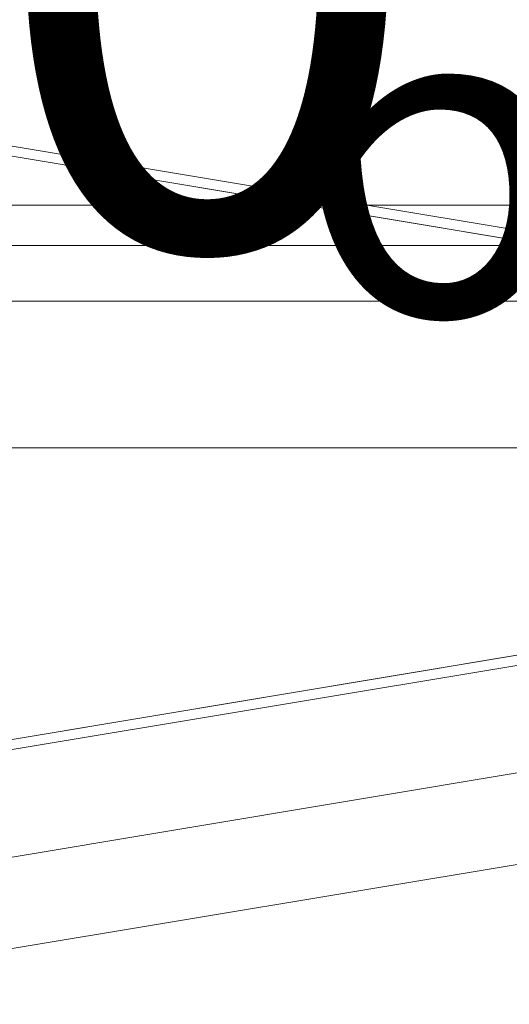
# Model space of a CAD drawing. Units: millimetres. Extents: x -19048 to 19046, y -21717 to 26054.
# Drawn here: x -1724 to -1239, y -751 to 224 of the extents above; entities that cross this region are included whole.
import ezdxf

# ---------------------------------------------------------------- set-up
doc = ezdxf.new("R2010")
doc.units = ezdxf.units.MM
for name, color, linetype, lineweight in [('001', 4, 'Continuous', 5), ('001 @ 128', 4, 'Continuous', 5), ('001 @ 1536', 4, 'Continuous', 5), ('001 @ 192', 4, 'Continuous', 5), ('001 @ 384', 4, 'Continuous', 5), ('001 @ 768', 4, 'Continuous', 5)]:
    doc.layers.add(name, color=color, linetype=linetype, lineweight=lineweight)
doc.styles.add('Arial-3.000', font='txt', dxfattribs={"height": 3})
doc.dimstyles.new('Dim-Style 14', dxfattribs={"dimtxt": 0.18, "dimasz": 3, "dimexe": 1.5, "dimexo": 5, "dimgap": 1, "dimtad": 1, "dimdec": 0, "dimzin": 0, "dimdsep": 46, "dimtxsty": 'Arial-3.000', "dimblk": 'CLOSED', "dimcen": 0.09, "dimclrd": 3, "dimclre": 3, "dimclrt": 3, "dimadec": 0, "dimazin": 0, "dimtfac": 1, "dimtdec": 4, "dimtmove": 0, "dimatfit": 1, "dimfxl": 1, "dimtolj": 1, "dimtzin": 0, "dimlwd": 5, "dimlwe": 5, "dimarcsym": 0})
doc.dimstyles.new('Dim-Style 4', dxfattribs={"dimtxt": 0.18, "dimasz": 3, "dimexe": 1.5, "dimexo": 5, "dimgap": 1, "dimtad": 1, "dimdec": 0, "dimzin": 0, "dimdsep": 46, "dimtxsty": 'Arial-3.000', "dimblk": 'CLOSED', "dimcen": 0.09, "dimclrd": 3, "dimclre": 3, "dimclrt": 3, "dimadec": 0, "dimazin": 0, "dimtfac": 1, "dimtdec": 4, "dimtmove": 0, "dimatfit": 1, "dimfxl": 1, "dimtolj": 1, "dimtzin": 0, "dimlwd": 5, "dimlwe": 5, "dimarcsym": 0})
doc.dimstyles.new('Dim-Style 5', dxfattribs={"dimtxt": 0.18, "dimasz": 3, "dimexe": 1.5, "dimexo": 5, "dimgap": 1, "dimtad": 1, "dimdec": 0, "dimzin": 0, "dimdsep": 46, "dimtxsty": 'Arial-3.000', "dimblk": 'CLOSED', "dimcen": 0.09, "dimclrd": 3, "dimclre": 3, "dimclrt": 3, "dimadec": 0, "dimazin": 0, "dimtfac": 1, "dimtdec": 4, "dimtmove": 0, "dimatfit": 1, "dimfxl": 1, "dimtolj": 1, "dimtzin": 0, "dimlwd": 5, "dimlwe": 5, "dimarcsym": 0})
doc.dimstyles.new('Dim-Style 6', dxfattribs={"dimtxt": 0.18, "dimasz": 3, "dimexe": 1.5, "dimexo": 5, "dimgap": 1, "dimtad": 1, "dimdec": 0, "dimzin": 0, "dimdsep": 46, "dimtxsty": 'Arial-3.000', "dimblk": 'CLOSED', "dimcen": 0.09, "dimclrd": 3, "dimclre": 3, "dimclrt": 3, "dimadec": 0, "dimazin": 0, "dimtfac": 1, "dimtdec": 4, "dimtmove": 0, "dimatfit": 1, "dimfxl": 1, "dimtolj": 1, "dimtzin": 0, "dimlwd": 5, "dimlwe": 5, "dimarcsym": 0})
doc.dimstyles.new('Dim-Style 7', dxfattribs={"dimtxt": 0.18, "dimasz": 3, "dimexe": 1.5, "dimexo": 5, "dimgap": 1, "dimtad": 1, "dimdec": 0, "dimzin": 0, "dimdsep": 46, "dimtxsty": 'Arial-3.000', "dimblk": 'CLOSED', "dimcen": 0.09, "dimclrd": 3, "dimclre": 3, "dimclrt": 3, "dimadec": 0, "dimazin": 0, "dimtfac": 1, "dimtdec": 4, "dimtmove": 0, "dimatfit": 1, "dimfxl": 1, "dimtolj": 1, "dimtzin": 0, "dimlwd": 5, "dimlwe": 5, "dimarcsym": 0})
doc.dimstyles.new('Dim-Style 8', dxfattribs={"dimtxt": 0.18, "dimasz": 3, "dimexe": 1.5, "dimexo": 5, "dimgap": 1, "dimtad": 1, "dimdec": 0, "dimzin": 0, "dimdsep": 46, "dimtxsty": 'Arial-3.000', "dimblk": 'CLOSED', "dimcen": 0.09, "dimclrd": 3, "dimclre": 3, "dimclrt": 3, "dimadec": 0, "dimazin": 0, "dimtfac": 1, "dimtdec": 4, "dimtmove": 0, "dimatfit": 1, "dimfxl": 1, "dimtolj": 1, "dimtzin": 0, "dimlwd": 5, "dimlwe": 5, "dimarcsym": 0})

# ---------------------------------------------------------------- blocks, each defined once
blk = doc.blocks.new('_CLOSED')
at = {"color": 0, "linetype": 'ByBlock', "lineweight": -2}
for p, q in [((-1, 0.166667), (0, 0)), ((0, 0), (-1, -0.166667)), ((0, 0), (-1, 0))]:
    blk.add_line(p, q, dxfattribs=at)
blk = doc.blocks.new('*D108')
at = {"layer": '001', "color": 3, "linetype": 'Continuous', "lineweight": 5}
for p, q in [((1979.903737361328, 5568), (1979.903737361328, 26053.632)), ((-5540, 960), (-324.096262638672, 960)), ((1979.903737361328, 40), (1979.903737361328, 960)), ((-5540, 40), (-324.096262638672, 40)), ((1979.903737361328, -4568), (1979.903737361328, -9176))]:
    blk.add_line(p, q, dxfattribs=at)
at = {"layer": 'Defpoints', "color": 0}
for p in [(1979.903737361328, 960), (2140, 960), (2140, 40)]:
    blk.add_point(p, dxfattribs=at)
at = {"layer": '001', "color": 3, "lineweight": 5, "xscale": 4608, "yscale": 4608, "zscale": 4608}
for p, rotation in [((1979.903737361328, 960), 270), ((1979.903737361328, 40), 90)]:
    blk.add_blockref('_CLOSED', p, dxfattribs=dict(at, rotation=rotation))
at = {"layer": '001', "color": 3, "insert": (-1908.480262638672, 18114.816), "char_height": 4608, "attachment_point": 5, "rotation": 90, "style": 'Arial-3.000'}
blk.add_mtext('\\A1;B-80', dxfattribs=at)
blk = doc.blocks.new('*D113')
at = {"layer": '001', "color": 3, "linetype": 'Continuous', "lineweight": 5}
for p, q in [((1979.903737361328, 3264), (1979.903737361328, 13506.816)), ((-1700, 960), (827.903737361328, 960)), ((1979.903737361328, 40), (1979.903737361328, 960)), ((-1700, 40), (827.903737361328, 40)), ((1979.903737361328, -2264), (1979.903737361328, -4568))]:
    blk.add_line(p, q, dxfattribs=at)
at = {"layer": 'Defpoints', "color": 0}
for p in [(1979.903737361328, 960), (2140, 960), (2140, 40)]:
    blk.add_point(p, dxfattribs=at)
at = {"layer": '001', "color": 3, "lineweight": 5, "xscale": 2304, "yscale": 2304, "zscale": 2304}
for p, rotation in [((1979.903737361328, 960), 270), ((1979.903737361328, 40), 90)]:
    blk.add_blockref('_CLOSED', p, dxfattribs=dict(at, rotation=rotation))
at = {"layer": '001', "color": 3, "insert": (35.71173736132801, 9537.408), "char_height": 2304, "attachment_point": 5, "rotation": 90, "style": 'Arial-3.000'}
blk.add_mtext('\\A1;B-80', dxfattribs=at)
blk = doc.blocks.new('*D142')
at = {"layer": '001', "color": 3, "linetype": 'Continuous', "lineweight": 5}
for p, q in [((2140, 7720), (2140, 2344)), ((2140, 7720), (2140, 2344)), ((-2468, 40), (-7076, 40)), ((2140, 40), (2140, 40)), ((6748, 40), (17427.808, 40))]:
    blk.add_line(p, q, dxfattribs=at)
at = {"layer": 'Defpoints', "color": 0}
blk.add_point((2140, 40), dxfattribs=at)
blk.add_point((2140, 40), dxfattribs=at)
blk.add_point((2140, 40), dxfattribs=at)
at = {"layer": '001', "color": 3, "lineweight": 5, "xscale": 4608, "yscale": 4608, "zscale": 4608}
blk.add_blockref('_CLOSED', (2140, 40), dxfattribs=at)
at = {"layer": '001', "color": 3, "lineweight": 5, "xscale": 4608, "yscale": 4608, "zscale": 4608, "rotation": 180}
blk.add_blockref('_CLOSED', (2140, 40), dxfattribs=at)
at = {"layer": '001', "color": 3, "insert": (14391.904, 3928.384), "char_height": 4608, "attachment_point": 5, "style": 'Arial-3.000'}
blk.add_mtext('\\A1;0', dxfattribs=at)
blk = doc.blocks.new('*D147')
at = {"layer": '001', "color": 3, "linetype": 'Continuous', "lineweight": 5}
for p, q in [((2140, 3880), (2140, 1192)), ((2140, 3880), (2140, 1192)), ((-164, 40), (-2468, 40)), ((2140, 40), (2140, 40)), ((4444, 40), (9783.903999999999, 40))]:
    blk.add_line(p, q, dxfattribs=at)
at = {"layer": 'Defpoints', "color": 0}
blk.add_point((2140, 40), dxfattribs=at)
blk.add_point((2140, 40), dxfattribs=at)
blk.add_point((2140, 40), dxfattribs=at)
at = {"layer": '001', "color": 3, "lineweight": 5, "xscale": 2304, "yscale": 2304, "zscale": 2304}
blk.add_blockref('_CLOSED', (2140, 40), dxfattribs=at)
at = {"layer": '001', "color": 3, "lineweight": 5, "xscale": 2304, "yscale": 2304, "zscale": 2304, "rotation": 180}
blk.add_blockref('_CLOSED', (2140, 40), dxfattribs=at)
at = {"layer": '001', "color": 3, "insert": (8265.952, 1984.192), "char_height": 2304, "attachment_point": 5, "style": 'Arial-3.000'}
blk.add_mtext('\\A1;0', dxfattribs=at)
blk = doc.blocks.new('*D176')
at = {"layer": '001', "color": 3, "linetype": 'Continuous', "lineweight": 5}
for p, q in [((-2494, -54.84724561103501), (-7102, -54.84724561103501)), ((2114, -54.84724561103501), (2114, -54.84724561103501)), ((6722, -54.84724561103501), (17401.808, -54.84724561103501)), ((2114, -7640), (2114, -2358.847245611035)), ((2114, -7640), (2114, -2358.847245611035))]:
    blk.add_line(p, q, dxfattribs=at)
at = {"layer": 'Defpoints', "color": 0}
for p in [(2114, 40), (2114, 40), (2114, -54.84724561103501)]:
    blk.add_point(p, dxfattribs=at)
at = {"layer": '001', "color": 3, "lineweight": 5, "xscale": 4608, "yscale": 4608, "zscale": 4608}
blk.add_blockref('_CLOSED', (2114, -54.84724561103501), dxfattribs=at)
at = {"layer": '001', "color": 3, "lineweight": 5, "xscale": 4608, "yscale": 4608, "zscale": 4608, "rotation": 180}
blk.add_blockref('_CLOSED', (2114, -54.84724561103501), dxfattribs=at)
at = {"layer": '001', "color": 3, "insert": (14365.904, 3833.536754388965), "char_height": 4608, "attachment_point": 5, "style": 'Arial-3.000'}
blk.add_mtext('\\A1;0', dxfattribs=at)
blk = doc.blocks.new('*D181')
at = {"layer": '001', "color": 3, "linetype": 'Continuous', "lineweight": 5}
for p, q in [((-190, -54.84724561103501), (-2494, -54.84724561103501)), ((2114, -54.84724561103501), (2114, -54.84724561103501)), ((4418, -54.84724561103501), (9757.903999999999, -54.84724561103501)), ((2114, -3800), (2114, -1206.847245611035)), ((2114, -3800), (2114, -1206.847245611035))]:
    blk.add_line(p, q, dxfattribs=at)
at = {"layer": 'Defpoints', "color": 0}
for p in [(2114, 40), (2114, 40), (2114, -54.84724561103501)]:
    blk.add_point(p, dxfattribs=at)
at = {"layer": '001', "color": 3, "lineweight": 5, "xscale": 2304, "yscale": 2304, "zscale": 2304}
blk.add_blockref('_CLOSED', (2114, -54.84724561103501), dxfattribs=at)
at = {"layer": '001', "color": 3, "lineweight": 5, "xscale": 2304, "yscale": 2304, "zscale": 2304, "rotation": 180}
blk.add_blockref('_CLOSED', (2114, -54.84724561103501), dxfattribs=at)
at = {"layer": '001', "color": 3, "insert": (8239.952, 1889.344754388965), "char_height": 2304, "attachment_point": 5, "style": 'Arial-3.000'}
blk.add_mtext('\\A1;0', dxfattribs=at)
blk = doc.blocks.new('*D210')
at = {"layer": '001', "color": 3, "linetype": 'Continuous', "lineweight": 5}
for p, q in [((0, -200.1398946784711), (-18891.264, -200.1398946784711)), ((-4608, -200.1398946784711), (-9216, -200.1398946784711)), ((0, -200.1398946784711), (60, -200.1398946784711)), ((4668, -200.1398946784711), (9276, -200.1398946784711)), ((0, -7680), (0, -2504.139894678471)), ((60, -7640), (60, -2504.139894678471))]:
    blk.add_line(p, q, dxfattribs=at)
at = {"layer": 'Defpoints', "color": 0}
for p in [(60, 40), (0, 0), (60, -200.1398946784711)]:
    blk.add_point(p, dxfattribs=at)
at = {"layer": '001', "color": 3, "lineweight": 5, "xscale": 4608, "yscale": 4608, "zscale": 4608}
blk.add_blockref('_CLOSED', (0, -200.1398946784711), dxfattribs=at)
at = {"layer": '001', "color": 3, "lineweight": 5, "xscale": 4608, "yscale": 4608, "zscale": 4608, "rotation": 180}
blk.add_blockref('_CLOSED', (60, -200.1398946784711), dxfattribs=at)
at = {"layer": '001', "color": 3, "insert": (-14053.632, 3688.244105321529), "char_height": 4608, "attachment_point": 5, "style": 'Arial-3.000'}
blk.add_mtext('\\A1;60', dxfattribs=at)
blk = doc.blocks.new('*D211')
at = {"layer": '001', "color": 3, "linetype": 'Continuous', "lineweight": 5}
for p, q in [((0, -200.1398946784711), (-2361.408, -200.1398946784711)), ((-576, -200.1398946784711), (-1152, -200.1398946784711)), ((0, -200.1398946784711), (60, -200.1398946784711)), ((636, -200.1398946784711), (1212, -200.1398946784711)), ((0, -960), (0, -488.1398946784711)), ((60, -920), (60, -488.1398946784711))]:
    blk.add_line(p, q, dxfattribs=at)
at = {"layer": 'Defpoints', "color": 0}
for p in [(60, 40), (0, 0), (60, -200.1398946784711)]:
    blk.add_point(p, dxfattribs=at)
at = {"layer": '001', "color": 3, "lineweight": 5, "xscale": 576, "yscale": 576, "zscale": 576}
blk.add_blockref('_CLOSED', (0, -200.1398946784711), dxfattribs=at)
at = {"layer": '001', "color": 3, "lineweight": 5, "xscale": 576, "yscale": 576, "zscale": 576, "rotation": 180}
blk.add_blockref('_CLOSED', (60, -200.1398946784711), dxfattribs=at)
at = {"layer": '001', "color": 3, "insert": (-1756.704, 285.9081053215289), "char_height": 576, "attachment_point": 5, "style": 'Arial-3.000'}
blk.add_mtext('\\A1;60', dxfattribs=at)
blk = doc.blocks.new('*D213')
at = {"layer": '001', "color": 3, "linetype": 'Continuous', "lineweight": 5}
for p, q in [((0, -200.1398946784711), (-4722.816, -200.1398946784711)), ((-1152, -200.1398946784711), (-2304, -200.1398946784711)), ((0, -200.1398946784711), (60, -200.1398946784711)), ((1212, -200.1398946784711), (2364, -200.1398946784711)), ((0, -1920), (0, -776.1398946784711)), ((60, -1880), (60, -776.1398946784711))]:
    blk.add_line(p, q, dxfattribs=at)
at = {"layer": 'Defpoints', "color": 0}
for p in [(60, 40), (0, 0), (60, -200.1398946784711)]:
    blk.add_point(p, dxfattribs=at)
at = {"layer": '001', "color": 3, "lineweight": 5, "xscale": 1152, "yscale": 1152, "zscale": 1152}
blk.add_blockref('_CLOSED', (0, -200.1398946784711), dxfattribs=at)
at = {"layer": '001', "color": 3, "lineweight": 5, "xscale": 1152, "yscale": 1152, "zscale": 1152, "rotation": 180}
blk.add_blockref('_CLOSED', (60, -200.1398946784711), dxfattribs=at)
at = {"layer": '001', "color": 3, "insert": (-3513.408, 771.9561053215289), "char_height": 1152, "attachment_point": 5, "style": 'Arial-3.000'}
blk.add_mtext('\\A1;60', dxfattribs=at)
blk = doc.blocks.new('*D215')
at = {"layer": '001', "color": 3, "linetype": 'Continuous', "lineweight": 5}
for p, q in [((0, -200.1398946784711), (-9445.632, -200.1398946784711)), ((-2304, -200.1398946784711), (-4608, -200.1398946784711)), ((0, -200.1398946784711), (60, -200.1398946784711)), ((2364, -200.1398946784711), (4668, -200.1398946784711)), ((0, -3840), (0, -1352.139894678471)), ((60, -3800), (60, -1352.139894678471))]:
    blk.add_line(p, q, dxfattribs=at)
at = {"layer": 'Defpoints', "color": 0}
for p in [(60, 40), (0, 0), (60, -200.1398946784711)]:
    blk.add_point(p, dxfattribs=at)
at = {"layer": '001', "color": 3, "lineweight": 5, "xscale": 2304, "yscale": 2304, "zscale": 2304}
blk.add_blockref('_CLOSED', (0, -200.1398946784711), dxfattribs=at)
at = {"layer": '001', "color": 3, "lineweight": 5, "xscale": 2304, "yscale": 2304, "zscale": 2304, "rotation": 180}
blk.add_blockref('_CLOSED', (60, -200.1398946784711), dxfattribs=at)
at = {"layer": '001', "color": 3, "insert": (-7026.816, 1744.052105321529), "char_height": 2304, "attachment_point": 5, "style": 'Arial-3.000'}
blk.add_mtext('\\A1;60', dxfattribs=at)
blk = doc.blocks.new('*D234')
at = {"layer": '001', "color": 3, "linetype": 'Continuous', "lineweight": 5}
for p, q in [((0, -200.1398946784711), (-1574.272, -200.1398946784711)), ((-384, -200.1398946784711), (-768, -200.1398946784711)), ((0, -200.1398946784711), (60, -200.1398946784711)), ((444, -200.1398946784711), (828, -200.1398946784711)), ((0, -640), (0, -392.1398946784711)), ((60, -600), (60, -392.1398946784711))]:
    blk.add_line(p, q, dxfattribs=at)
at = {"layer": 'Defpoints', "color": 0}
for p in [(60, 40), (0, 0), (60, -200.1398946784711)]:
    blk.add_point(p, dxfattribs=at)
at = {"layer": '001', "color": 3, "lineweight": 5, "xscale": 384, "yscale": 384, "zscale": 384}
blk.add_blockref('_CLOSED', (0, -200.1398946784711), dxfattribs=at)
at = {"layer": '001', "color": 3, "lineweight": 5, "xscale": 384, "yscale": 384, "zscale": 384, "rotation": 180}
blk.add_blockref('_CLOSED', (60, -200.1398946784711), dxfattribs=at)
at = {"layer": '001', "color": 3, "insert": (-1171.136, 123.8921053215289), "char_height": 384, "attachment_point": 5, "style": 'Arial-3.000'}
blk.add_mtext('\\A1;60', dxfattribs=at)
blk = doc.blocks.new('*D244')
at = {"layer": '001', "color": 3, "linetype": 'Continuous', "lineweight": 5}
for p, q in [((-4548, -200.1398946784711), (-9156, -200.1398946784711)), ((86, -200.1398946784711), (60, -200.1398946784711)), ((86, -200.1398946784711), (19046.384, -200.1398946784711)), ((4694, -200.1398946784711), (9302, -200.1398946784711)), ((60, -7640), (60, -2504.139894678471)), ((86, -7640), (86, -2504.139894678471))]:
    blk.add_line(p, q, dxfattribs=at)
at = {"layer": 'Defpoints', "color": 0}
for p in [(60, 40), (86, 40), (60, -200.1398946784711)]:
    blk.add_point(p, dxfattribs=at)
at = {"layer": '001', "color": 3, "lineweight": 5, "xscale": 4608, "yscale": 4608, "zscale": 4608}
blk.add_blockref('_CLOSED', (60, -200.1398946784711), dxfattribs=at)
at = {"layer": '001', "color": 3, "lineweight": 5, "xscale": 4608, "yscale": 4608, "zscale": 4608, "rotation": 180}
blk.add_blockref('_CLOSED', (86, -200.1398946784711), dxfattribs=at)
at = {"layer": '001', "color": 3, "insert": (14174.192, 3688.244105321529), "char_height": 4608, "attachment_point": 5, "style": 'Arial-3.000'}
blk.add_mtext('\\A1;26', dxfattribs=at)
blk = doc.blocks.new('*D247')
at = {"layer": '001', "color": 3, "linetype": 'Continuous', "lineweight": 5}
for p, q in [((-1092, -200.1398946784711), (-2244, -200.1398946784711)), ((86, -200.1398946784711), (60, -200.1398946784711)), ((86, -200.1398946784711), (4826.096, -200.1398946784711)), ((1238, -200.1398946784711), (2390, -200.1398946784711)), ((60, -1880), (60, -776.1398946784711)), ((86, -1880), (86, -776.1398946784711))]:
    blk.add_line(p, q, dxfattribs=at)
at = {"layer": 'Defpoints', "color": 0}
for p in [(60, 40), (86, 40), (60, -200.1398946784711)]:
    blk.add_point(p, dxfattribs=at)
at = {"layer": '001', "color": 3, "lineweight": 5, "xscale": 1152, "yscale": 1152, "zscale": 1152}
blk.add_blockref('_CLOSED', (60, -200.1398946784711), dxfattribs=at)
at = {"layer": '001', "color": 3, "lineweight": 5, "xscale": 1152, "yscale": 1152, "zscale": 1152, "rotation": 180}
blk.add_blockref('_CLOSED', (86, -200.1398946784711), dxfattribs=at)
at = {"layer": '001', "color": 3, "insert": (3608.048, 771.9561053215289), "char_height": 1152, "attachment_point": 5, "style": 'Arial-3.000'}
blk.add_mtext('\\A1;26', dxfattribs=at)
blk = doc.blocks.new('*D249')
at = {"layer": '001', "color": 3, "linetype": 'Continuous', "lineweight": 5}
for p, q in [((-2244, -200.1398946784711), (-4548, -200.1398946784711)), ((86, -200.1398946784711), (60, -200.1398946784711)), ((86, -200.1398946784711), (9566.192, -200.1398946784711)), ((2390, -200.1398946784711), (4694, -200.1398946784711)), ((60, -3800), (60, -1352.139894678471)), ((86, -3800), (86, -1352.139894678471))]:
    blk.add_line(p, q, dxfattribs=at)
at = {"layer": 'Defpoints', "color": 0}
for p in [(60, 40), (86, 40), (60, -200.1398946784711)]:
    blk.add_point(p, dxfattribs=at)
at = {"layer": '001', "color": 3, "lineweight": 5, "xscale": 2304, "yscale": 2304, "zscale": 2304}
blk.add_blockref('_CLOSED', (60, -200.1398946784711), dxfattribs=at)
at = {"layer": '001', "color": 3, "lineweight": 5, "xscale": 2304, "yscale": 2304, "zscale": 2304, "rotation": 180}
blk.add_blockref('_CLOSED', (86, -200.1398946784711), dxfattribs=at)
at = {"layer": '001', "color": 3, "insert": (7130.096, 1744.052105321529), "char_height": 2304, "attachment_point": 5, "style": 'Arial-3.000'}
blk.add_mtext('\\A1;26', dxfattribs=at)
blk = doc.blocks.new('*D448')
at = {"layer": '001', "color": 3, "linetype": 'Continuous', "lineweight": 5}
for p, q in [((2003.58054192401, 5608), (2003.58054192401, 16767.04)), ((-5480, 1000), (-300.4194580759897, 1000)), ((2003.58054192401, 0), (2003.58054192401, 1000)), ((-5480, 0), (-300.4194580759897, 0)), ((2003.58054192401, -4608), (2003.58054192401, -9216))]:
    blk.add_line(p, q, dxfattribs=at)
at = {"layer": 'Defpoints', "color": 0}
for p in [(2003.58054192401, 1000), (2200, 1000), (2200, 0)]:
    blk.add_point(p, dxfattribs=at)
at = {"layer": '001', "color": 3, "lineweight": 5, "xscale": 4608, "yscale": 4608, "zscale": 4608}
for p, rotation in [((2003.58054192401, 1000), 270), ((2003.58054192401, 0), 90)]:
    blk.add_blockref('_CLOSED', p, dxfattribs=dict(at, rotation=rotation))
at = {"layer": '001', "color": 3, "insert": (-1836.41945807599, 13491.52), "char_height": 4608, "attachment_point": 5, "rotation": 90, "style": 'Arial-3.000'}
blk.add_mtext('\\A1;B', dxfattribs=at)
blk = doc.blocks.new('*D453')
at = {"layer": '001', "color": 3, "linetype": 'Continuous', "lineweight": 5}
for p, q in [((2003.58054192401, 3304), (2003.58054192401, 8883.52)), ((-1640, 1000), (851.5805419240103, 1000)), ((2003.58054192401, 0), (2003.58054192401, 1000)), ((-1640, 0), (851.5805419240103, 0)), ((2003.58054192401, -2304), (2003.58054192401, -4608))]:
    blk.add_line(p, q, dxfattribs=at)
at = {"layer": 'Defpoints', "color": 0}
for p in [(2003.58054192401, 1000), (2200, 1000), (2200, 0)]:
    blk.add_point(p, dxfattribs=at)
at = {"layer": '001', "color": 3, "lineweight": 5, "xscale": 2304, "yscale": 2304, "zscale": 2304}
for p, rotation in [((2003.58054192401, 1000), 270), ((2003.58054192401, 0), 90)]:
    blk.add_blockref('_CLOSED', p, dxfattribs=dict(at, rotation=rotation))
at = {"layer": '001', "color": 3, "insert": (83.58054192401028, 7245.76), "char_height": 2304, "attachment_point": 5, "rotation": 90, "style": 'Arial-3.000'}
blk.add_mtext('\\A1;B', dxfattribs=at)
blk = doc.blocks.new('*U516')
at = {"layer": '001 @ 1536'}
dim = blk.add_linear_dim(base=(1979.903737361328, 960), p1=(2140, 40), p2=(2140, 960), angle=90, text='B-80', dimstyle='Dim-Style 4', override={"dimscale": 1536}, dxfattribs=at)
dim.commit()
dim.dimension.update_dxf_attribs({"geometry": '*D108', "text_midpoint": (-1908.480262638672, 18114.816)})
at = {"layer": '001 @ 768'}
dim = blk.add_linear_dim(base=(1979.903737361328, 960), p1=(2140, 40), p2=(2140, 960), angle=90, text='B-80', dimstyle='Dim-Style 4', override={"dimscale": 768}, dxfattribs=at)
dim.commit()
dim.dimension.update_dxf_attribs({"geometry": '*D113', "text_midpoint": (35.71173736132801, 9537.408)})
blk = doc.blocks.new('*U517')
at = {"layer": '001 @ 1536'}
dim = blk.add_linear_dim(base=(2140, 40), p1=(2140, 40), p2=(2140, 40), dimstyle='Dim-Style 5', override={"dimscale": 1536}, dxfattribs=at)
dim.commit()
dim.dimension.update_dxf_attribs({"geometry": '*D142', "text_midpoint": (14391.904, 3928.384)})
at = {"layer": '001 @ 768'}
dim = blk.add_linear_dim(base=(2140, 40), p1=(2140, 40), p2=(2140, 40), dimstyle='Dim-Style 5', override={"dimscale": 768}, dxfattribs=at)
dim.commit()
dim.dimension.update_dxf_attribs({"geometry": '*D147', "text_midpoint": (8265.952, 1984.192)})
blk = doc.blocks.new('*U518')
at = {"layer": '001 @ 1536'}
dim = blk.add_linear_dim(base=(2114, -54.84724561103501), p1=(2114, 40), p2=(2114, 40), dimstyle='Dim-Style 6', override={"dimscale": 1536}, dxfattribs=at)
dim.commit()
dim.dimension.update_dxf_attribs({"geometry": '*D176', "text_midpoint": (14365.904, 3833.536754388965)})
at = {"layer": '001 @ 768'}
dim = blk.add_linear_dim(base=(2114, -54.84724561103501), p1=(2114, 40), p2=(2114, 40), dimstyle='Dim-Style 6', override={"dimscale": 768}, dxfattribs=at)
dim.commit()
dim.dimension.update_dxf_attribs({"geometry": '*D181', "text_midpoint": (8239.952, 1889.344754388965)})
blk = doc.blocks.new('*U519')
at = {"layer": '001 @ 128'}
dim = blk.add_linear_dim(base=(60, -200.1398946784711), p1=(0, 0), p2=(60, 40), dimstyle='Dim-Style 7', override={"dimscale": 128}, dxfattribs=at)
dim.commit()
dim.dimension.update_dxf_attribs({"geometry": '*D234', "text_midpoint": (-1171.136, -200.1398946784711), "dimtype": 128})
at = {"layer": '001 @ 1536'}
dim = blk.add_linear_dim(base=(60, -200.1398946784711), p1=(0, 0), p2=(60, 40), dimstyle='Dim-Style 7', override={"dimscale": 1536}, dxfattribs=at)
dim.commit()
dim.dimension.update_dxf_attribs({"geometry": '*D210', "text_midpoint": (-14053.632, -200.1398946784711), "dimtype": 128})
at = {"layer": '001 @ 192'}
dim = blk.add_linear_dim(base=(60, -200.1398946784711), p1=(0, 0), p2=(60, 40), dimstyle='Dim-Style 7', override={"dimscale": 192}, dxfattribs=at)
dim.commit()
dim.dimension.update_dxf_attribs({"geometry": '*D211', "text_midpoint": (-1756.704, -200.1398946784711), "dimtype": 128})
at = {"layer": '001 @ 384'}
dim = blk.add_linear_dim(base=(60, -200.1398946784711), p1=(0, 0), p2=(60, 40), dimstyle='Dim-Style 7', override={"dimscale": 384}, dxfattribs=at)
dim.commit()
dim.dimension.update_dxf_attribs({"geometry": '*D213', "text_midpoint": (-3513.408, -200.1398946784711), "dimtype": 128})
at = {"layer": '001 @ 768'}
dim = blk.add_linear_dim(base=(60, -200.1398946784711), p1=(0, 0), p2=(60, 40), dimstyle='Dim-Style 7', override={"dimscale": 768}, dxfattribs=at)
dim.commit()
dim.dimension.update_dxf_attribs({"geometry": '*D215', "text_midpoint": (-7026.816, -200.1398946784711), "dimtype": 128})
blk = doc.blocks.new('*U520')
at = {"layer": '001 @ 1536'}
dim = blk.add_linear_dim(base=(60, -200.1398946784711), p1=(86, 40), p2=(60, 40), dimstyle='Dim-Style 8', override={"dimscale": 1536}, dxfattribs=at)
dim.commit()
dim.dimension.update_dxf_attribs({"geometry": '*D244', "text_midpoint": (14174.192, -200.1398946784711), "dimtype": 128})
at = {"layer": '001 @ 384'}
dim = blk.add_linear_dim(base=(60, -200.1398946784711), p1=(86, 40), p2=(60, 40), dimstyle='Dim-Style 8', override={"dimscale": 384}, dxfattribs=at)
dim.commit()
dim.dimension.update_dxf_attribs({"geometry": '*D247', "text_midpoint": (3608.048, -200.1398946784711), "dimtype": 128})
at = {"layer": '001 @ 768'}
dim = blk.add_linear_dim(base=(60, -200.1398946784711), p1=(86, 40), p2=(60, 40), dimstyle='Dim-Style 8', override={"dimscale": 768}, dxfattribs=at)
dim.commit()
dim.dimension.update_dxf_attribs({"geometry": '*D249', "text_midpoint": (7130.096, -200.1398946784711), "dimtype": 128})
blk = doc.blocks.new('*U526')
at = {"layer": '001 @ 1536'}
dim = blk.add_linear_dim(base=(2003.58054192401, 1000), p1=(2200, 0), p2=(2200, 1000), angle=90, text='B', dimstyle='Dim-Style 14', override={"dimscale": 1536}, dxfattribs=at)
dim.commit()
dim.dimension.update_dxf_attribs({"geometry": '*D448', "text_midpoint": (-1836.41945807599, 13491.52)})
at = {"layer": '001 @ 768'}
dim = blk.add_linear_dim(base=(2003.58054192401, 1000), p1=(2200, 0), p2=(2200, 1000), angle=90, text='B', dimstyle='Dim-Style 14', override={"dimscale": 768}, dxfattribs=at)
dim.commit()
dim.dimension.update_dxf_attribs({"geometry": '*D453', "text_midpoint": (83.58054192401028, 7245.76)})

msp = doc.modelspace()

# ---------------------------------------------------------------- block references
at = {"layer": '001'}
for name in ['*U516', '*U526', '*U517', '*U518', '*U519', '*U520']:
    msp.add_blockref(name, (0, 0), dxfattribs=at)

doc.saveas('drawing.dxf')
